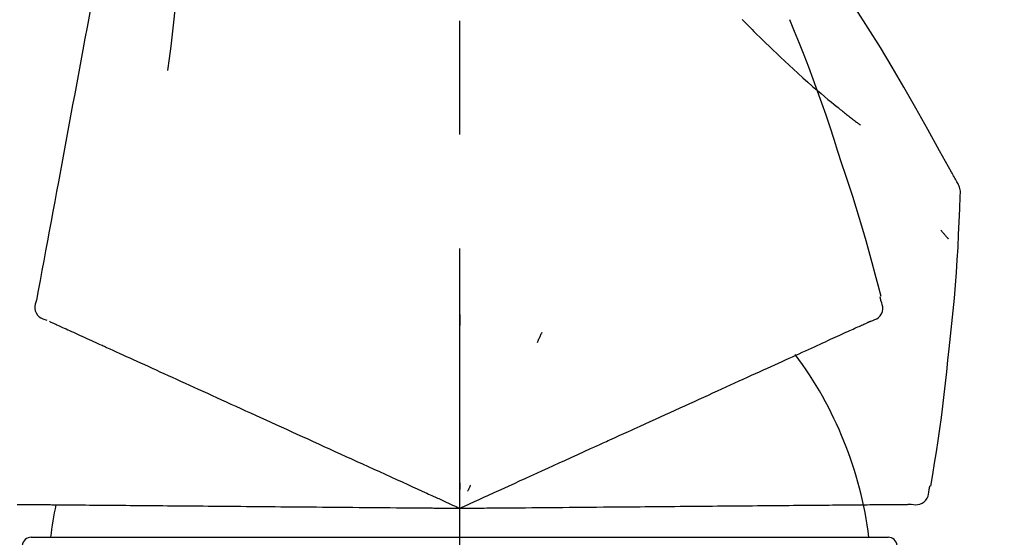
# Model space of a CAD drawing. Extents: x 55896 to 82369, y -22075 to -13205.
# Drawn here: x 66009 to 66063, y -19005 to -18977 of the extents above; entities that cross this region are included whole.
import ezdxf

# ---------------------------------------------------------------- set-up
doc = ezdxf.new("R2010")
doc.units = 0
doc.header["$LTSCALE"] = 50
doc.header["$MEASUREMENT"] = 0
doc.linetypes.add('CENTER2', pattern=[1.125, 0.75, -0.125, 0.125, -0.125])
doc.layers.get('0').update_dxf_attribs({"linetype": 'CONTINUOUS'})
doc.layers.get('DEFPOINTS').update_dxf_attribs({"color": 146, "linetype": 'CONTINUOUS'})
doc.layers.add('150-機器', color=8, linetype='CONTINUOUS')
doc.layers.add('166-寸法B', color=11, linetype='CONTINUOUS')
doc.styles.add('KH001', font='txt')
doc.dimstyles.new('KH1xx030', dxfattribs={"dimscale": 30, "dimtxt": 2, "dimasz": 0.6, "dimexe": 0.3, "dimexo": 1.2, "dimgap": 0.5, "dimtad": 3, "dimdec": 1, "dimdsep": 46, "dimlunit": 6, "dimtxsty": 'KH001', "dimblk": 'DOT', "dimcen": 1, "dimdle": 1, "dimclrd": 256, "dimclre": 256, "dimclrt": 256, "dimadec": 0, "dimazin": 0, "dimtfac": 1, "dimtdec": 1, "dimtix": 1, "dimtmove": 2, "dimatfit": 3, "dimldrblk": 'CLOSEDBLANK', "dimfxl": 1, "dimtolj": 1, "dimtzin": 0, "dimlwd": -1, "dimlwe": -1, "dimarcsym": 0})

# ---------------------------------------------------------------- blocks, each defined once
blk = doc.blocks.new('F402_D')
at = {"layer": '150-機器', "color": 161, "linetype": 'CENTER2'}
blk.add_line((0, -53.668), (0, 250.266), dxfattribs=at)
at = {"layer": '150-機器', "color": 13, "linetype": 'Continuous'}
for p, q in [((-23.492, 136.737), (0, 136.737)), ((0, 136.737), (23.492, 136.737))]:
    blk.add_line(p, q, dxfattribs=at)
for points in [[(-18.411, 175.663), (-18.484, 175.266), (-18.558, 174.868), (-18.632, 174.471), (-18.705, 174.073), (-18.779, 173.676), (-18.853, 173.278), (-18.926, 172.881), (-19, 172.483), (-19.188, 171.469), (-19.376, 170.455), (-19.564, 169.44), (-19.752, 168.426), (-19.866, 167.809), (-19.981, 167.192), (-20.095, 166.575), (-20.209, 165.958), (-20.324, 165.341), (-20.438, 164.724), (-20.552, 164.107), (-20.667, 163.49)], [(-15.627, 170.358), (-15.594, 169.69), (-15.565, 169.021), (-15.546, 168.353), (-15.54, 167.684), (-15.553, 167.014), (-15.583, 166.344), (-15.628, 165.676), (-15.688, 165.008), (-15.76, 164.343), (-15.842, 163.679), (-15.93, 163.016), (-16.021, 162.353)], [(27.254, 156.251), (27.218, 156.317), (27.181, 156.383), (27.145, 156.449), (27.108, 156.515), (27.072, 156.581), (27.035, 156.647), (26.999, 156.713), (26.962, 156.779), (26.316, 157.947), (25.67, 159.116), (25.019, 160.282), (24.357, 161.442), (23.718, 162.528), (23.066, 163.606), (22.401, 164.675), (21.723, 165.738), (21.036, 166.792), (20.34, 167.841), (19.638, 168.886), (18.934, 169.929)], [(15.501, 165.139), (15.487, 165.154)], [(15.501, 165.139), (15.554, 165.085), (15.606, 165.032), (15.659, 164.978), (15.712, 164.925), (15.817, 164.817), (15.923, 164.709), (16.029, 164.601), (16.135, 164.493), (16.294, 164.335), (16.454, 164.177), (16.615, 164.02), (16.776, 163.864), (16.978, 163.668), (17.18, 163.473), (17.383, 163.279), (17.587, 163.085), (17.824, 162.861), (18.063, 162.638), (18.304, 162.417), (18.545, 162.197), (18.812, 161.957), (19.08, 161.719), (19.351, 161.483), (19.623, 161.248), (19.812, 161.087), (20.003, 160.927), (20.194, 160.767), (20.387, 160.609), (20.507, 160.511), (20.628, 160.413), (20.749, 160.315), (20.87, 160.218), (20.927, 160.172), (20.984, 160.126), (21.041, 160.081), (21.099, 160.035), (21.155, 159.99), (21.211, 159.946), (21.268, 159.902), (21.324, 159.857), (21.379, 159.814), (21.434, 159.771), (21.49, 159.728), (21.545, 159.685), (21.599, 159.643), (21.654, 159.601), (21.708, 159.56), (21.763, 159.518), (21.798, 159.491), (21.833, 159.464), (21.869, 159.438), (21.904, 159.411), (21.922, 159.398), (21.94, 159.384), (21.957, 159.371), (21.975, 159.358)], [(20.954, 157.239), (20.741, 157.906), (20.526, 158.572), (20.309, 159.238), (20.086, 159.901), (19.858, 160.563), (19.623, 161.222), (19.382, 161.879), (19.135, 162.534), (18.883, 163.187), (18.626, 163.837), (18.365, 164.487), (18.103, 165.135)], [(-20.667, 163.49), (-20.779, 162.887), (-20.891, 162.283), (-21.002, 161.679), (-21.114, 161.076), (-21.226, 160.472), (-21.338, 159.869), (-21.45, 159.265), (-21.562, 158.661), (-21.674, 158.058), (-21.786, 157.454), (-21.897, 156.851), (-22.009, 156.247)], [(23.103, 149.954), (22.944, 150.567), (22.784, 151.18), (22.621, 151.792), (22.455, 152.404), (22.283, 153.013), (22.107, 153.621), (21.925, 154.228), (21.738, 154.833), (21.547, 155.436), (21.351, 156.038), (21.153, 156.639), (20.954, 157.239)], [(-22.009, 156.247), (-22.11, 155.705), (-22.21, 155.164), (-22.31, 154.622), (-22.411, 154.08), (-22.511, 153.539), (-22.612, 152.997), (-22.712, 152.455), (-22.812, 151.914), (-22.913, 151.372), (-23.013, 150.831), (-23.114, 150.289), (-23.214, 149.747)], [(27.44, 155.463), (27.446, 155.532), (27.451, 155.6), (27.453, 155.669), (27.451, 155.738), (27.444, 155.808), (27.43, 155.877), (27.411, 155.945), (27.387, 156.011), (27.358, 156.073), (27.326, 156.133), (27.29, 156.193), (27.254, 156.251)], [(26.832, 147.082), (26.909, 147.778), (26.984, 148.474), (27.055, 149.17), (27.122, 149.867), (27.183, 150.564), (27.237, 151.262), (27.284, 151.96), (27.325, 152.659), (27.359, 153.358), (27.389, 154.057), (27.415, 154.756), (27.44, 155.455)], [(26.381, 153.593), (26.39, 153.582), (26.399, 153.571), (26.408, 153.56), (26.418, 153.548), (26.435, 153.528), (26.452, 153.508), (26.469, 153.487), (26.487, 153.467), (26.51, 153.44), (26.533, 153.412), (26.557, 153.385), (26.58, 153.357), (26.599, 153.335), (26.618, 153.312), (26.637, 153.29), (26.656, 153.268), (26.671, 153.251), (26.686, 153.234), (26.701, 153.217), (26.716, 153.2), (26.727, 153.188), (26.737, 153.176), (26.748, 153.164), (26.759, 153.153), (26.765, 153.147), (26.771, 153.141), (26.777, 153.136), (26.783, 153.13), (26.785, 153.128), (26.788, 153.126), (26.79, 153.124), (26.792, 153.121)], [(-23.214, 149.747), (-23.249, 149.635), (-23.279, 149.522), (-23.297, 149.409), (-23.298, 149.295), (-23.273, 149.168), (-23.224, 149.046), (-23.152, 148.936), (-23.063, 148.843), (-22.969, 148.778), (-22.866, 148.728), (-22.756, 148.688), (-22.644, 148.652)], [(22.535, 148.603), (22.65, 148.639), (22.761, 148.68), (22.867, 148.731), (22.962, 148.797), (23.053, 148.893), (23.125, 149.007), (23.174, 149.133), (23.197, 149.263), (23.194, 149.38), (23.172, 149.495), (23.139, 149.609), (23.099, 149.723)], [(23.099, 149.723), (23.096, 149.741), (23.092, 149.759), (23.088, 149.777), (23.084, 149.795), (23.08, 149.813), (23.076, 149.831), (23.073, 149.849), (23.069, 149.867), (23.065, 149.886), (23.061, 149.904), (23.057, 149.922), (23.053, 149.94)], [(-22.504, 148.589), (-22.46, 148.569), (-22.417, 148.549), (-22.373, 148.529), (-22.33, 148.509)], [(-22.33, 148.509), (-22.269, 148.482), (-22.208, 148.454), (-22.148, 148.426), (-22.087, 148.399)], [(0.004, 148.971), (0.004, 148.92), (0.004, 148.869), (0.004, 148.818), (0.004, 148.767), (0.004, 148.715), (0.004, 148.664), (0.004, 148.613), (0.004, 148.562), (0.004, 148.511), (0.004, 148.459), (0.004, 148.408), (0.004, 148.357)], [(22.221, 148.46), (22.262, 148.478), (22.303, 148.497), (22.343, 148.515), (22.384, 148.534), (22.4, 148.541), (22.416, 148.549), (22.432, 148.556), (22.449, 148.563), (22.459, 148.568), (22.469, 148.572), (22.478, 148.577), (22.488, 148.582), (22.49, 148.582), (22.491, 148.583), (22.492, 148.583), (22.493, 148.584), (22.494, 148.584), (22.495, 148.585), (22.496, 148.585), (22.497, 148.585), (22.498, 148.586), (22.499, 148.586), (22.5, 148.587), (22.501, 148.587), (22.502, 148.588), (22.503, 148.588), (22.504, 148.589), (22.505, 148.589), (22.508, 148.59), (22.51, 148.591), (22.512, 148.592), (22.514, 148.593), (22.515, 148.594), (22.516, 148.594), (22.517, 148.595), (22.518, 148.595), (22.519, 148.595), (22.52, 148.596), (22.521, 148.596), (22.522, 148.597), (22.523, 148.597), (22.524, 148.598), (22.525, 148.598), (22.526, 148.599), (22.527, 148.599), (22.528, 148.6), (22.529, 148.6), (22.531, 148.601), (22.532, 148.601), (22.533, 148.602), (22.534, 148.602), (22.535, 148.603)], [(-22.087, 148.399), (-22.01, 148.363), (-21.932, 148.328), (-21.855, 148.293), (-21.777, 148.257)], [(-21.777, 148.257), (-21.683, 148.215), (-21.59, 148.172), (-21.496, 148.129), (-21.402, 148.086)], [(-21.402, 148.086), (-21.292, 148.036), (-21.182, 147.986), (-21.072, 147.936), (-20.962, 147.886)], [(4.5, 147.973), (4.478, 147.927), (4.456, 147.88), (4.435, 147.834), (4.413, 147.787), (4.391, 147.741), (4.37, 147.695), (4.348, 147.648), (4.326, 147.602), (4.305, 147.555), (4.283, 147.509), (4.261, 147.463), (4.24, 147.416)], [(20.846, 147.833), (20.957, 147.884), (21.068, 147.934), (21.179, 147.985), (21.29, 148.036)], [(21.29, 148.036), (21.385, 148.079), (21.479, 148.122), (21.574, 148.165), (21.668, 148.208)], [(21.668, 148.208), (21.746, 148.243), (21.824, 148.279), (21.901, 148.314), (21.979, 148.349)], [(21.979, 148.349), (22.04, 148.377), (22.1, 148.405), (22.161, 148.432), (22.221, 148.46)], [(-20.962, 147.886), (-20.841, 147.831), (-20.719, 147.775), (-20.598, 147.72), (-20.476, 147.664), (-20.412, 147.635), (-20.349, 147.606), (-20.285, 147.577), (-20.221, 147.548), (-20.185, 147.532), (-20.149, 147.515), (-20.113, 147.499), (-20.077, 147.482), (-19.961, 147.43), (-19.846, 147.377), (-19.731, 147.325), (-19.615, 147.272), (-19.554, 147.244), (-19.493, 147.217), (-19.433, 147.189), (-19.372, 147.161)], [(19.764, 147.34), (19.907, 147.405), (20.05, 147.47), (20.194, 147.536), (20.337, 147.601)], [(20.337, 147.601), (20.464, 147.659), (20.592, 147.717), (20.719, 147.775), (20.846, 147.833)], [(-19.372, 147.161), (-19.195, 147.081), (-19.019, 147), (-18.843, 146.92), (-18.666, 146.84)], [(18.433, 146.733), (18.607, 146.812), (18.781, 146.892), (18.954, 146.971), (19.128, 147.05)], [(19.128, 147.05), (19.287, 147.123), (19.446, 147.195), (19.605, 147.267), (19.764, 147.34)], [(25.832, 139.552), (25.936, 140.177), (26.04, 140.802), (26.14, 141.428), (26.237, 142.054), (26.328, 142.681), (26.414, 143.308), (26.495, 143.936), (26.57, 144.565), (26.64, 145.194), (26.707, 145.823), (26.77, 146.453), (26.832, 147.082)], [(-18.666, 146.84), (-18.476, 146.753), (-18.286, 146.666), (-18.095, 146.579), (-17.905, 146.493)], [(-17.905, 146.493), (-17.701, 146.4), (-17.497, 146.307), (-17.293, 146.214), (-17.089, 146.121)], [(16.869, 146.021), (17.072, 146.113), (17.274, 146.205), (17.476, 146.297), (17.679, 146.39)], [(17.679, 146.39), (17.867, 146.476), (18.056, 146.561), (18.244, 146.647), (18.433, 146.733)], [(-17.089, 146.121), (-16.872, 146.022), (-16.655, 145.923), (-16.439, 145.824), (-16.222, 145.726)], [(16.007, 145.628), (16.222, 145.726), (16.438, 145.824), (16.654, 145.922), (16.869, 146.021)], [(-16.222, 145.726), (-15.992, 145.621), (-15.763, 145.517), (-15.534, 145.412), (-15.304, 145.308)], [(-15.304, 145.308), (-15.063, 145.198), (-14.822, 145.088), (-14.581, 144.978), (-14.34, 144.868)], [(15.094, 145.212), (15.322, 145.316), (15.551, 145.42), (15.779, 145.524), (16.007, 145.628)], [(-14.34, 144.868), (-14.088, 144.753), (-13.836, 144.639), (-13.584, 144.524), (-13.332, 144.409)], [(13.131, 144.317), (13.382, 144.432), (13.633, 144.546), (13.884, 144.66), (14.135, 144.774)], [(14.135, 144.774), (14.375, 144.884), (14.614, 144.993), (14.854, 145.102), (15.094, 145.212)], [(-13.332, 144.409), (-13.07, 144.289), (-12.808, 144.17), (-12.546, 144.05), (-12.284, 143.931)], [(12.088, 143.842), (12.349, 143.96), (12.609, 144.079), (12.87, 144.198), (13.131, 144.317)], [(-12.284, 143.931), (-12.012, 143.807), (-11.74, 143.683), (-11.469, 143.56), (-11.197, 143.436)], [(11.007, 143.349), (11.277, 143.472), (11.547, 143.595), (11.817, 143.718), (12.088, 143.842)], [(-11.197, 143.436), (-10.917, 143.308), (-10.637, 143.181), (-10.357, 143.053), (-10.077, 142.925)], [(9.892, 142.841), (10.17, 142.968), (10.449, 143.095), (10.728, 143.222), (11.007, 143.349)], [(-10.077, 142.925), (-9.79, 142.794), (-9.502, 142.663), (-9.214, 142.532), (-8.927, 142.401)], [(5.761, 140.958), (6.115, 141.12), (6.47, 141.281), (6.824, 141.443), (7.178, 141.604), (7.349, 141.682), (7.519, 141.76), (7.689, 141.837), (7.86, 141.915), (7.954, 141.958), (8.048, 142.001), (8.142, 142.043), (8.236, 142.086), (8.49, 142.202), (8.744, 142.318), (8.997, 142.433), (9.251, 142.549), (9.411, 142.622), (9.572, 142.695), (9.732, 142.768), (9.892, 142.841)], [(-8.927, 142.401), (-8.633, 142.267), (-8.338, 142.133), (-8.044, 141.999), (-7.75, 141.865)], [(-7.75, 141.865), (-7.45, 141.728), (-7.15, 141.591), (-6.85, 141.455), (-6.55, 141.318)], [(-6.55, 141.318), (-6.245, 141.179), (-5.94, 141.04), (-5.636, 140.901), (-5.331, 140.762)], [(4.532, 140.398), (4.839, 140.538), (5.146, 140.678), (5.454, 140.818), (5.761, 140.958)], [(-5.331, 140.762), (-5.022, 140.622), (-4.714, 140.481), (-4.405, 140.34), (-4.096, 140.2)], [(3.28, 139.828), (3.593, 139.97), (3.906, 140.113), (4.219, 140.256), (4.532, 140.398)], [(-4.096, 140.2), (-3.785, 140.058), (-3.473, 139.916), (-3.161, 139.774), (-2.85, 139.632)], [(-2.85, 139.632), (-2.588, 139.512), (-2.327, 139.393), (-2.065, 139.274), (-1.804, 139.155), (-1.709, 139.112), (-1.615, 139.069), (-1.521, 139.026), (-1.427, 138.983), (-1.359, 138.952), (-1.29, 138.921), (-1.222, 138.89), (-1.154, 138.859), (-0.963, 138.772), (-0.772, 138.685), (-0.58, 138.597), (-0.389, 138.51), (-0.292, 138.466), (-0.195, 138.422), (-0.097, 138.377), (0, 138.333)], [(0, 138.333), (0.268, 138.455), (0.536, 138.577), (0.804, 138.699), (1.072, 138.821), (1.215, 138.887), (1.358, 138.952), (1.5, 139.017), (1.643, 139.082), (1.77, 139.14), (1.897, 139.197), (2.023, 139.255), (2.15, 139.313), (2.432, 139.441), (2.715, 139.57), (2.998, 139.699), (3.28, 139.828)], [(0, 139.735), (0, 139.704), (0, 139.672), (0, 139.641), (0, 139.61), (0, 139.579), (0, 139.547), (0, 139.516), (0, 139.485), (0, 139.453), (0, 139.422), (0, 139.391), (0, 139.36)], [(0.593, 139.604), (0.58, 139.575), (0.566, 139.547), (0.553, 139.518), (0.54, 139.49), (0.527, 139.462), (0.513, 139.433), (0.5, 139.405), (0.487, 139.377), (0.474, 139.348), (0.46, 139.32), (0.447, 139.292), (0.434, 139.263)], [(24.763, 138.549), (24.883, 138.535), (25.002, 138.527), (25.119, 138.531), (25.233, 138.553), (25.356, 138.604), (25.468, 138.679), (25.564, 138.774), (25.637, 138.883), (25.682, 138.991), (25.709, 139.105), (25.725, 139.223), (25.735, 139.343)], [(25.735, 139.343), (25.739, 139.361), (25.743, 139.379), (25.747, 139.397), (25.751, 139.415), (25.754, 139.433), (25.758, 139.451), (25.762, 139.469), (25.766, 139.487), (25.77, 139.505), (25.774, 139.523), (25.777, 139.541), (25.781, 139.56)], [(-24.272, 138.545), (-24.187, 138.544), (-24.101, 138.543), (-24.016, 138.543), (-23.931, 138.542)], [(-23.931, 138.542), (-23.828, 138.541), (-23.725, 138.54), (-23.622, 138.539), (-23.519, 138.538)], [(-23.519, 138.538), (-23.398, 138.537), (-23.277, 138.536), (-23.156, 138.535), (-23.036, 138.534)], [(-23.036, 138.534), (-22.902, 138.533), (-22.768, 138.532), (-22.635, 138.53), (-22.501, 138.529), (-22.431, 138.529), (-22.361, 138.528), (-22.291, 138.527), (-22.221, 138.527), (-22.182, 138.527), (-22.142, 138.526), (-22.102, 138.526), (-22.063, 138.525), (-21.936, 138.524), (-21.809, 138.523), (-21.682, 138.522), (-21.555, 138.521), (-21.488, 138.52), (-21.422, 138.52), (-21.355, 138.519), (-21.288, 138.519)], [(-21.288, 138.519), (-21.094, 138.517), (-20.9, 138.515), (-20.706, 138.514), (-20.513, 138.512)], [(-20.513, 138.512), (-20.303, 138.51), (-20.094, 138.508), (-19.885, 138.506), (-19.676, 138.505)], [(-19.676, 138.505), (-19.452, 138.503), (-19.228, 138.501), (-19.004, 138.499), (-18.78, 138.497)], [(-18.78, 138.497), (-18.541, 138.495), (-18.303, 138.493), (-18.064, 138.491), (-17.826, 138.489)], [(-17.826, 138.489), (-17.574, 138.486), (-17.322, 138.484), (-17.07, 138.482), (-16.818, 138.48)], [(-16.818, 138.48), (-16.553, 138.477), (-16.288, 138.475), (-16.024, 138.473), (-15.759, 138.47)], [(-15.759, 138.47), (-15.482, 138.468), (-15.205, 138.466), (-14.928, 138.463), (-14.651, 138.461)], [(-14.651, 138.461), (-14.363, 138.458), (-14.075, 138.456), (-13.787, 138.453), (-13.498, 138.451)], [(-13.498, 138.451), (-13.2, 138.448), (-12.902, 138.446), (-12.603, 138.443), (-12.305, 138.44)], [(-12.305, 138.44), (-11.997, 138.438), (-11.689, 138.435), (-11.382, 138.432), (-11.074, 138.43)], [(-11.074, 138.43), (-10.758, 138.427), (-10.442, 138.424), (-10.126, 138.421), (-9.81, 138.419)], [(-9.81, 138.419), (-9.486, 138.416), (-9.163, 138.413), (-8.84, 138.41), (-8.516, 138.407)], [(-8.516, 138.407), (-8.187, 138.404), (-7.857, 138.402), (-7.527, 138.399), (-7.198, 138.396)], [(-7.198, 138.396), (-6.863, 138.393), (-6.528, 138.39), (-6.193, 138.387), (-5.858, 138.384)], [(-5.858, 138.384), (-5.519, 138.381), (-5.18, 138.378), (-4.841, 138.375), (-4.501, 138.372)], [(-4.501, 138.372), (-4.159, 138.369), (-3.816, 138.366), (-3.474, 138.363), (-3.131, 138.36)], [(-3.131, 138.36), (-2.844, 138.358), (-2.557, 138.355), (-2.269, 138.353), (-1.982, 138.35), (-1.879, 138.349), (-1.775, 138.348), (-1.671, 138.348), (-1.568, 138.347), (-1.493, 138.346), (-1.418, 138.345), (-1.343, 138.345), (-1.268, 138.344), (-1.058, 138.342), (-0.848, 138.34), (-0.638, 138.339), (-0.428, 138.337), (-0.321, 138.336), (-0.214, 138.335), (-0.107, 138.334), (0, 138.333)], [(0, 138.333), (0.295, 138.336), (0.589, 138.338), (0.884, 138.341), (1.178, 138.343), (1.335, 138.345), (1.492, 138.346), (1.649, 138.347), (1.806, 138.349), (1.945, 138.35), (2.084, 138.351), (2.223, 138.352), (2.363, 138.354), (2.673, 138.356), (2.984, 138.359), (3.294, 138.362), (3.605, 138.364)], [(3.605, 138.364), (3.948, 138.367), (4.292, 138.37), (4.636, 138.373), (4.98, 138.376)], [(4.98, 138.376), (5.318, 138.379), (5.655, 138.382), (5.993, 138.385), (6.331, 138.388)], [(6.331, 138.388), (6.72, 138.392), (7.109, 138.395), (7.499, 138.398), (7.888, 138.402), (8.075, 138.403), (8.263, 138.405), (8.45, 138.407), (8.637, 138.408), (8.741, 138.409), (8.844, 138.41), (8.947, 138.411), (9.05, 138.412), (9.329, 138.414), (9.608, 138.417), (9.887, 138.419), (10.166, 138.422), (10.342, 138.423), (10.518, 138.425), (10.694, 138.426), (10.87, 138.428)], [(10.87, 138.428), (11.176, 138.43), (11.483, 138.433), (11.789, 138.436), (12.095, 138.439)], [(12.095, 138.439), (12.392, 138.441), (12.689, 138.444), (12.986, 138.446), (13.283, 138.449)], [(13.283, 138.449), (13.57, 138.451), (13.857, 138.454), (14.143, 138.456), (14.43, 138.459)], [(14.43, 138.459), (14.706, 138.461), (14.981, 138.464), (15.257, 138.466), (15.533, 138.469)], [(15.533, 138.469), (15.796, 138.471), (16.06, 138.473), (16.324, 138.475), (16.587, 138.478)], [(16.587, 138.478), (16.838, 138.48), (17.089, 138.482), (17.339, 138.484), (17.59, 138.486)], [(17.59, 138.486), (17.827, 138.489), (18.064, 138.491), (18.301, 138.493), (18.538, 138.495)], [(18.538, 138.495), (18.76, 138.497), (18.983, 138.499), (19.205, 138.501), (19.427, 138.502)], [(19.427, 138.502), (19.634, 138.504), (19.842, 138.506), (20.049, 138.508), (20.256, 138.51)], [(20.256, 138.51), (20.447, 138.511), (20.638, 138.513), (20.829, 138.515), (21.02, 138.516)], [(21.02, 138.516), (21.195, 138.518), (21.369, 138.519), (21.544, 138.521), (21.719, 138.522)], [(21.719, 138.522), (21.876, 138.524), (22.033, 138.525), (22.191, 138.527), (22.348, 138.528)], [(22.348, 138.528), (22.488, 138.529), (22.628, 138.53), (22.768, 138.532), (22.908, 138.533)], [(22.908, 138.533), (23.03, 138.534), (23.152, 138.535), (23.274, 138.536), (23.396, 138.537)], [(23.396, 138.537), (23.5, 138.538), (23.604, 138.539), (23.708, 138.54), (23.811, 138.541)], [(23.811, 138.541), (23.897, 138.541), (23.982, 138.542), (24.067, 138.543), (24.153, 138.544)], [(24.153, 138.544), (24.219, 138.544), (24.286, 138.545), (24.353, 138.545), (24.419, 138.546)], [(24.419, 138.546), (24.464, 138.546), (24.509, 138.547), (24.553, 138.547), (24.598, 138.548), (24.616, 138.548), (24.633, 138.548), (24.651, 138.548), (24.669, 138.548), (24.68, 138.548), (24.691, 138.548), (24.702, 138.549), (24.713, 138.549), (24.714, 138.549), (24.715, 138.549), (24.716, 138.549), (24.718, 138.549), (24.719, 138.549), (24.72, 138.549), (24.721, 138.549), (24.722, 138.549), (24.723, 138.549), (24.724, 138.549), (24.726, 138.549), (24.727, 138.549), (24.728, 138.549), (24.729, 138.549), (24.73, 138.549), (24.731, 138.549), (24.734, 138.549), (24.736, 138.549), (24.738, 138.549), (24.741, 138.549), (24.742, 138.549), (24.743, 138.549), (24.744, 138.549), (24.745, 138.549), (24.746, 138.549), (24.747, 138.549), (24.749, 138.549), (24.75, 138.549), (24.751, 138.549), (24.752, 138.549), (24.753, 138.549), (24.754, 138.549), (24.755, 138.549), (24.757, 138.549), (24.758, 138.549), (24.759, 138.549), (24.76, 138.549), (24.761, 138.549), (24.762, 138.549), (24.763, 138.549)]]:
    blk.add_lwpolyline(points, dxfattribs=at)
for centre, radius, start, end in [((1.255, 134.047), 21.355, 7.2376, 36.5928), ((-2.639, 134.33), 19.947, 167.8571, 173.0695), ((-23.492, 136.239), 0.499, 90, 173.4651), ((23.492, 136.239), 0.499, 6.5349, 90)]:
    blk.add_arc(centre, radius, start, end, dxfattribs=at)
blk = doc.blocks.new('_Dot')
at = {"color": 0, "linetype": 'ByBlock', "lineweight": -2}
blk.add_line((-0.5, 0), (-1, 0), dxfattribs=at)
at = {"color": 0, "linetype": 'ByBlock', "const_width": 0.5}
blk.add_lwpolyline([(-0.25, 0, 1), (0.25, 0, 1)], format="xyb", close=True, dxfattribs=at)
blk = doc.blocks.new('*D68')
at = {"layer": '166-寸法B', "transparency": 16777216}
for p, q in [((65452.919, -19108.885), (65452.919, -18726.69)), ((66102.919, -19108.885), (66102.919, -18726.69)), ((65470.919, -18735.69), (66084.919, -18735.69))]:
    blk.add_line(p, q, dxfattribs=at)
at = {"layer": 'DEFPOINTS', "color": 0, "transparency": 16777216}
for p in [(66102.919, -18735.69), (65452.919, -19144.885), (66102.919, -19144.885)]:
    blk.add_point(p, dxfattribs=at)
at = {"layer": '166-寸法B', "transparency": 16777216, "xscale": 18, "yscale": 18, "zscale": 18, "rotation": 180}
blk.add_blockref('_Dot', (65452.919, -18735.69), dxfattribs=at)
at = {"layer": '166-寸法B', "transparency": 16777216, "xscale": 18, "yscale": 18, "zscale": 18}
blk.add_blockref('_Dot', (66102.919, -18735.69), dxfattribs=at)
at = {"layer": '166-寸法B', "transparency": 16777216, "insert": (65777.919, -18677.823), "char_height": 60, "attachment_point": 5, "style": 'KH001'}
blk.add_mtext('\\A1;650', dxfattribs=at)
blk = doc.blocks.new('_ClosedBlank')
at = {"color": 0, "linetype": 'ByBlock', "lineweight": -2}
for p, q in [((-1, 0.1667), (0, 0)), ((-1, 0.1667), (-1, -0.1667)), ((0, 0), (-1, -0.1667))]:
    blk.add_line(p, q, dxfattribs=at)
blk = doc.blocks.new('*D70')
at = {"layer": '166-寸法B', "transparency": 16777216}
for p, q in [((65452.919, -19108.885), (65452.919, -18861.69)), ((66099.919, -19108.885), (66099.919, -18861.69)), ((66081.919, -18870.69), (65470.919, -18870.69))]:
    blk.add_line(p, q, dxfattribs=at)
at = {"layer": 'DEFPOINTS', "color": 0, "transparency": 16777216}
for p in [(65452.919, -18870.69), (65452.919, -19144.885), (66099.919, -19144.885)]:
    blk.add_point(p, dxfattribs=at)
at = {"layer": '166-寸法B', "transparency": 16777216, "xscale": 18, "yscale": 18, "zscale": 18, "rotation": 180}
blk.add_blockref('_Dot', (65452.919, -18870.69), dxfattribs=at)
at = {"layer": '166-寸法B', "transparency": 16777216, "xscale": 18, "yscale": 18, "zscale": 18}
blk.add_blockref('_Dot', (66099.919, -18870.69), dxfattribs=at)
at = {"layer": '166-寸法B', "transparency": 16777216, "insert": (65776.419, -18825.69), "char_height": 60, "attachment_point": 5, "style": 'KH001'}
blk.add_mtext('\\A1;647', dxfattribs=at)

msp = doc.modelspace()

# ---------------------------------------------------------------- block references
at = {"layer": '150-機器'}
msp.add_blockref('F402_D', (66032.919, -19142.192), dxfattribs=at)

# ---------------------------------------------------------------- dimensions: what is measured, and where the dimension line sits
at = {"layer": '166-寸法B'}
dim = msp.add_linear_dim(base=(66102.919, -18735.69), p1=(65452.919, -19144.885), p2=(66102.919, -19144.885), dimstyle='KH1xx030', dxfattribs=at)
dim.commit()
dim.dimension.update_dxf_attribs({"geometry": '*D68', "text_midpoint": (65777.919, -18677.823), "dimtype": 128})
dim = msp.add_linear_dim(base=(65452.919, -18870.69), p1=(66099.919, -19144.885), p2=(65452.919, -19144.885), dimstyle='KH1xx030', dxfattribs=at)
dim.commit()
dim.dimension.update_dxf_attribs({"geometry": '*D70', "text_midpoint": (65776.419, -18825.69)})

doc.saveas('drawing.dxf')
